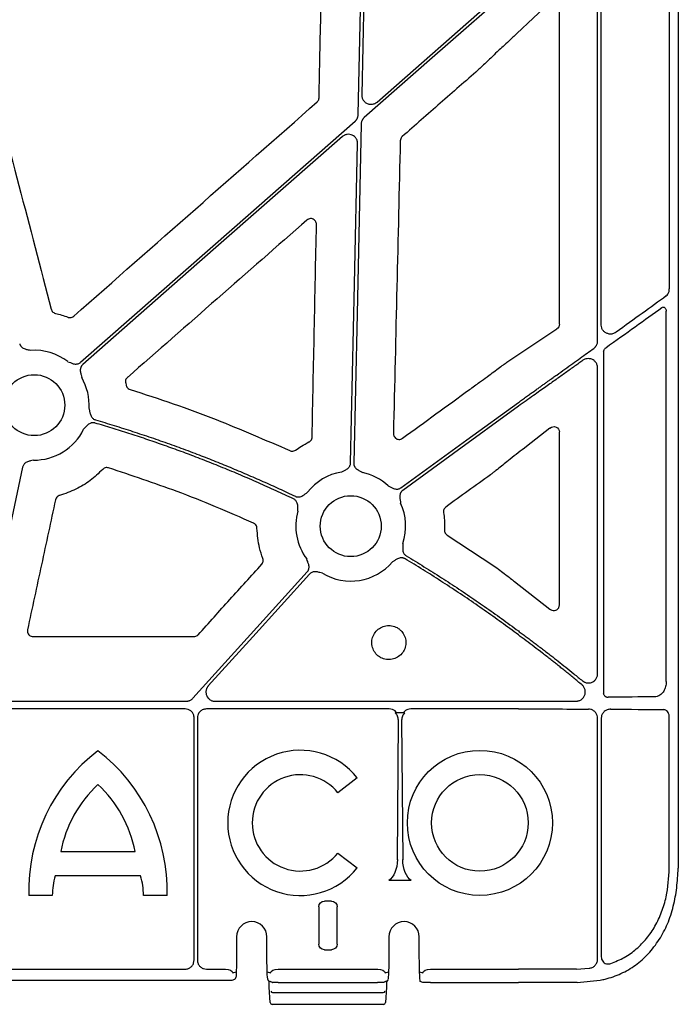
# Model space of a CAD drawing. Extents: x 61 to 1910, y 7 to 1481.
# Drawn here: x 557 to 643, y 411 to 540 of the extents above; entities that cross this region are included whole.
import ezdxf

# ---------------------------------------------------------------- set-up
doc = ezdxf.new("R2010")
doc.units = 0
doc.header["$LTSCALE"] = 5
doc.header["$MEASUREMENT"] = 0
doc.layers.get('0').update_dxf_attribs({"linetype": 'CONTINUOUS'})

# ---------------------------------------------------------------- blocks, each defined once
blk = doc.blocks.new('STORMBRIXX čeona stjenka - nacrt')
for p, q in [((291, 563), (291, 14.99)), ((250.12, 146.83), (249.45, 116.5)), ((289.82, 146.3), (289.82, 91.07)), ((280.88, 86.3), (280.88, 140.13)), ((280.41, 84.22), (280.41, 137.62)), ((251.45, 115.57), (270, 131.87)), ((274.09, 128.61), (269.79, 124.56)), ((275.39, 86.4), (275.39, 128.15)), ((267.32, 122.26), (267.23, 122.17)), ((289.42, 39.49), (289.42, 88.1)), ((268.51, 81.42), (275.06, 85.79)), ((281.2, 82.76), (281.2, 37.97)), ((280.41, 40.54), (280.41, 80.67)), ((265.91, 79.51), (266.19, 79.72)), ((218.45, 78.68), (218.51, 78.4)), ((274.15, 72.78), (271.05, 70.35)), ((275.39, 49.52), (275.39, 72.26)), ((268.93, 68.7), (268.5, 68.35)), ((260.65, 58.71), (266.77, 54.71)), ((269.5, 52.62), (274.14, 49.01)), ((206.29, 45.4), (227.41, 45.4)), ((199.85, 36.92), (226.39, 36.92)), ((230.19, 36.92), (270, 36.92)), ((226.24, 35.91), (199.42, 35.91)), ((253.06, 35.91), (229.06, 35.91)), ((254.91, 35.41), (254.03, 35.41)), ((270, 35.91), (255.88, 35.91)), ((227.44, 2.96), (227.44, 34.71)), ((227.86, 34.71), (227.86, 2.96)), ((254.12, 16.12), (254.26, 34.44)), ((254.68, 34.44), (254.82, 16.12)), ((280.41, 3.11), (280.41, 34.68)), ((280.88, 34.68), (280.88, 3.36)), ((289.82, 14.99), (289.82, 34.82)), ((248.86, 26.86), (246.31, 24.91)), ((209.92, 17.18), (219.69, 17.18)), ((246.31, 16.99), (248.86, 15.04)), ((220.41, 13.98), (209.2, 13.98)), ((255.94, 13.39), (252.99, 13.39)), ((208.82, 11.43), (205.73, 11.43)), ((223.88, 11.43), (220.79, 11.43)), ((245.46, 10.69), (244.54, 10.69)), ((243.79, 9.94), (243.79, 5.05)), ((246.21, 5.05), (246.21, 9.94)), ((233.01, 6), (233.01, 4.14)), ((233.01, 6), (233.01, 4.14)), ((236.99, 4.14), (236.99, 6)), ((236.99, 4.14), (236.99, 6)), ((253.01, 6), (253.01, 4.14)), ((253.01, 6), (253.01, 4.14)), ((256.99, 4.14), (256.99, 6)), ((256.99, 4.14), (256.99, 6)), ((233.01, 4.14), (233.01, 4.14)), ((244.54, 4.3), (245.46, 4.3)), ((253.01, 4.14), (253.01, 4.14)), ((256.99, 4.14), (256.99, 4.14)), ((199.42, 1.75), (226.24, 1.75)), ((229.06, 1.75), (231.52, 1.75)), ((232.53, 1.26), (232.97, 1.42)), ((237.03, 1.42), (237.47, 1.26)), ((238.48, 1.75), (251.52, 1.75)), ((252.53, 1.26), (252.97, 1.42)), ((257.03, 1.42), (257.47, 1.26)), ((258.48, 1.75), (270, 1.75)), ((277.62, 1.77), (279.3, 1.86)), ((231.53, 0.25), (192.5, 0.25)), ((232.72, 0.41), (232.37, 0.28)), ((237.41, 0.13), (237.23, 0.18)), ((237.3, -0.6), (237.3, 0.02)), ((237.3, -0.6), (237.3, 0.02)), ((237.63, 0.03), (237.51, 0.07)), ((238.47, 0), (251.53, 0)), ((252.49, 0.07), (252.37, 0.03)), ((252.54, 0.09), (252.49, 0.07)), ((252.78, 0.2), (252.59, 0.13)), ((252.7, 0.02), (252.7, -0.6)), ((252.7, 0.02), (252.7, -0.6)), ((257.47, 0.01), (257.11, 0.14)), ((258.47, 0), (270, 0)), ((277.71, 0.01), (280.76, 0.3)), ((237.3, -0.6), (237.3, -0.6)), ((237.3, -0.6), (237.3, -0.62)), ((237.44, -2.63), (237.3, -0.62)), ((252.7, -0.62), (252.56, -2.63)), ((252.7, -0.6), (252.7, -0.6)), ((252.7, -0.62), (252.7, -0.6)), ((237.74, -1.33), (252.26, -1.33)), ((252.31, -2.87), (237.69, -2.87))]:
    blk.add_line(p, q)
at = {"flags": 128}
for points in [[(248.98, 113.93), (249.38, 131.77), (249.68, 145.78)], [(270, 131.32), (258.68, 121.37), (249.78, 113.56)], [(212.54, 81.41), (232.72, 99.13), (248.58, 113.05)], [(249.37, 112.68), (248.82, 87.76), (248.39, 68.18)], [(246.91, 111.04), (227.81, 94.27), (212.81, 81.1)], [(247.98, 68.19), (248.49, 91.66), (248.9, 110.11)], [(254.58, 64.94), (263.22, 71.21), (270, 76.14)], [(270, 75.63), (261.5, 69.45), (254.83, 64.6)], [(204.92, 67.63), (201.42, 51.25), (198.67, 38.37)], [(227.28, 37.32), (235.68, 46.6), (242.29, 53.89)], [(242.59, 53.61), (235.15, 45.39), (229.3, 38.93)], [(232.37, 0.28), (232.33, 0.26), (232.28, 0.26)], [(237.63, 0.03), (237.67, 0.01), (237.72, 0.01)], [(252.37, 0.03), (252.33, 0.01), (252.28, 0.01)]]:
    blk.add_lwpolyline(points, dxfattribs=at)
for centre, radius in [((206.45, 75.78), 4), ((248, 59.9), 4), ((264.95, 20.95), 9.52), ((264.95, 20.95), 6.34)]:
    blk.add_circle(centre, radius)
for centre, radius, start, end in [((206.45, 75.78), 7.21, 52.4154, 93.5987), ((206.45, 75.78), 7.21, 356.3541, 30.1589), ((206.45, 75.78), 7.21, 269.0786, 334.093), ((248, 59.9), 7.21, 99.8666, 141.804), ((248, 59.9), 7.21, 47.1249, 77.6101), ((248, 59.9), 7.21, 341.7499, 24.8684), ((248, 59.9), 7.21, 164.0651, 216.7246), ((248, 59.9), 7.21, 238.9811, 319.4888), ((228.89, 12.03), 23.17, 127.4409, 181.4991), ((200.72, 12.03), 23.17, 358.5009, 52.5591), ((241.38, 20.95), 9.53, 38.3432, 321.6568), ((241.38, 20.95), 6.32, 38.7712, 321.2288), ((225.78, 14.15), 16.14, 132.8234, 169.1782), ((203.83, 14.15), 16.14, 10.8218, 47.1766), ((217.79, 11.41), 8.97, 163.2993, 179.85), ((211.82, 11.41), 8.97, 0.15, 16.7007), ((235, 6), 1.99, 90, 180), ((235, 6), 1.99, 0, 90), ((255, 6), 1.99, 90, 180), ((255, 6), 1.99, 0, 180), ((255, 6), 1.99, 0, 90), ((232.5, 0.82), 0.47, 298.7747, 337.226), ((237.36, 0.39), 0.249, 179.8927, 237.2952), ((237.1, 0.03), 0.204, 357.2916, 49.1508), ((252.95, 0.02), 0.25, 133.3133, 180.0676), ((252.64, 0.39), 0.249, 302.7189, 0.1172), ((237.55, -0.6), 0.25, 180, 183.9951), ((237.72, -1.1), 0.23, 193.0195, 276.4188), ((252.28, -1.1), 0.23, 263.5812, 346.9805), ((252.45, -0.6), 0.25, 356.0049, 0), ((237.69, -2.62), 0.25, 183.9951, 270), ((252.31, -2.62), 0.25, 270, 356.0049)]:
    blk.add_arc(centre, radius, start, end)
at = {"extrusion": (0, 0, -1)}
for centre, major_axis, ratio, start_param, end_param in [((270, 76.61), (-30, -21.43), 0.010534, 4.016133, 4.277241), ((270, 74.53), (-30, -21.8), 0.01059, 1.971454, 2.25813), ((274.61, 86.41), (-0.756, 0.191), 0.96013, 2.903762, 3.856342), ((937.13, 289), (-8884.06, -6449.28), 0.020515, 1.508815, 1.509808), ((274.61, 72.21), (-0.663, -0.441), 0.922752, 1.485024, 3.692171), ((189.33, 289), (-8893.84, -6449.27), 0.0205, 4.718595, 4.719253), ((270, 37.81), (-30, 0), 0.013091, 4.074476, 4.307906), ((270, 35.52), (-30, 0), 0.012873, 1.570796, 1.882363), ((270, 35.52), (-30, 0), 0.012873, 1.986671, 2.259063), ((252.42, 16.16), (0, 2.94), 0.57735, 1.583886, 2.796055), ((256.52, 16.16), (0, 2.94), 0.57735, 3.48713, 4.699299), ((244.54, 9.94), (-0.182, 0.73), 0.997413, 4.957618, 6.527197), ((245.46, 9.94), (0.182, 0.73), 0.997413, 6.039173, 7.608752), ((232.88, 4.14), (0, 3.75), 0.034921, 1.570796, 2.777243), ((237.12, 4.14), (0, 3.75), 0.034921, 3.154683, 4.712389), ((244.54, 5.05), (-0.182, -0.73), 0.997413, 6.039173, 7.608752), ((245.46, 5.05), (0.182, -0.73), 0.997413, 4.957618, 6.527197), ((252.88, 4.14), (0, 3.75), 0.034921, 1.570796, 3.128503), ((257.12, 4.14), (-0.01, 4.01), 0.032642, 3.219318, 4.712458), ((231.52, 1.25), (0.469, 0.176), 0.999305, 5.071273, 5.105723), ((231.53, 1.26), (-1, 0.023), 0.493008, 1.559578, 3.095468), ((238.47, 1.26), (-1, -0.023), 0.493008, 0.046125, 1.582015), ((238.48, 1.25), (0.469, -0.176), 0.999305, 4.319055, 4.353505), ((251.52, 1.25), (0.469, 0.176), 0.999305, 5.071273, 5.105723), ((251.53, 1.26), (-1, 0.023), 0.493008, 1.559578, 3.095468), ((258.47, 1.26), (-1, -0.023), 0.493008, 0.046125, 1.582015), ((258.48, 1.25), (0.469, -0.176), 0.999305, 4.319055, 4.353505), ((270, 2.14), (-30, 0), 0.012873, 4.455582, 4.712389), ((231.53, 0.26), (-0.75, 0), 0.013091, 3.176499, 4.712389), ((238.47, 0.01), (-0.75, 0), 0.013091, 4.712389, 6.248279), ((251.53, 0.01), (-0.75, 0), 0.013091, 3.176499, 4.712389), ((258.47, 0.01), (-1, 0), 0.009818, 4.712389, 6.248279), ((270, 0.39), (-29.75, 0), 0.013091, 4.450142, 4.712389)]:
    blk.add_ellipse(centre, major_axis=major_axis, ratio=ratio, start_param=start_param, end_param=end_param, dxfattribs=at)
for points, knots in [([(243.84, 116.13), (243.92, 119.95), (244.08, 127.6), (244.24, 135.24), (244.32, 139.07)], [0, 0, 0, 0, 0.4999996, 1, 1, 1, 1]), ([(269.79, 124.56), (269.45, 124.23), (268.85, 123.67), (268.02, 122.9), (267.54, 122.46), (267.32, 122.26)], [0, 0, 0, 0, 0.422452, 0.73077, 1, 1, 1, 1]), ([(267.23, 122.17), (266.95, 121.9), (266.31, 121.27), (265.42, 120.43), (264.86, 119.91), (264.73, 119.78)], [0, 0, 0, 0, 0.366782, 0.851443, 1, 1, 1, 1]), ([(200.19, 120.86), (201.6, 115.44), (204.44, 104.61), (207.27, 93.78), (208.68, 88.37)], [0, 0, 0, 0, 0.499999, 1, 1, 1, 1]), ([(264.73, 119.78), (263.07, 118.33), (259.75, 115.41), (256.42, 112.5), (254.76, 111.04)], [0, 0, 0, 0, 0.5, 1, 1, 1, 1]), ([(249.45, 116.5), (249.46, 116.36), (249.48, 116.09), (249.68, 115.73), (249.98, 115.45), (250.36, 115.29), (250.77, 115.26), (251.15, 115.35), (251.35, 115.5), (251.45, 115.57)], [0, 0, 0, 0, 0.145889, 0.291773, 0.43759, 0.583332, 0.729048, 0.874777, 1, 1, 1, 1]), ([(211.63, 87.47), (216.95, 92.15), (227.61, 101.52), (238.26, 110.9), (243.59, 115.58)], [0, 0, 0, 0, 0.5, 1, 1, 1, 1]), ([(243.59, 115.58), (243.61, 115.61), (243.7, 115.69), (243.81, 115.88), (243.83, 116.04), (243.84, 116.13)], [0, 0, 0, 0, 0.185565, 0.592807, 1, 1, 1, 1]), ([(248.58, 113.05), (248.6, 113.07), (248.65, 113.12), (248.71, 113.19), (248.77, 113.27), (248.83, 113.36), (248.88, 113.47), (248.93, 113.6), (248.97, 113.76), (248.98, 113.87), (248.98, 113.93)], [0, 0, 0, 0, 0.100802, 0.200525, 0.299855, 0.399488, 0.500112, 0.666904, 0.832458, 1, 1, 1, 1]), ([(249.78, 113.56), (249.75, 113.53), (249.7, 113.49), (249.64, 113.42), (249.58, 113.34), (249.53, 113.25), (249.47, 113.14), (249.42, 113.01), (249.38, 112.85), (249.37, 112.74), (249.37, 112.68)], [0, 0, 0, 0, 0.100802, 0.200525, 0.299855, 0.399488, 0.500112, 0.666904, 0.832458, 1, 1, 1, 1]), ([(248.9, 110.11), (248.9, 110.15), (248.9, 110.23), (248.88, 110.34), (248.86, 110.45), (248.82, 110.56), (248.78, 110.67), (248.71, 110.78), (248.62, 110.91), (248.46, 111.08), (248.21, 111.24), (247.88, 111.34), (247.58, 111.34), (247.35, 111.29), (247.19, 111.23), (247.04, 111.14), (246.95, 111.07), (246.91, 111.04)], [0, 0, 0, 0, 0.042248, 0.083674, 0.124655, 0.16558, 0.206839, 0.248814, 0.311355, 0.374762, 0.50015, 0.625383, 0.751088, 0.814019, 0.877144, 0.938243, 1, 1, 1, 1]), ([(254.5, 110.49), (254.35, 104.09), (254.05, 91.27), (253.75, 78.46), (253.6, 72.05)], [0, 0, 0, 0, 0.499998, 1, 1, 1, 1]), ([(254.76, 111.04), (254.73, 111.01), (254.64, 110.93), (254.54, 110.75), (254.51, 110.58), (254.5, 110.49)], [0, 0, 0, 0, 0.185529, 0.592777, 1, 1, 1, 1]), ([(242.25, 100.08), (238.32, 96.64), (230.47, 89.75), (222.61, 82.86), (218.68, 79.42)], [0, 0, 0, 0, 0.499999, 1, 1, 1, 1]), ([(243.5, 99.5), (243.49, 99.57), (243.48, 99.73), (243.38, 99.95), (243.2, 100.13), (242.97, 100.25), (242.71, 100.28), (242.46, 100.23), (242.32, 100.13), (242.25, 100.08)], [0, 0, 0, 0, 0.124058, 0.269738, 0.415416, 0.561272, 0.707388, 0.853673, 1, 1, 1, 1]), ([(242.93, 71.6), (243.02, 76.25), (243.21, 85.55), (243.4, 94.85), (243.5, 99.5)], [0, 0, 0, 0, 0.499999, 1, 1, 1, 1]), ([(289.41, 90.12), (289.41, 90.12), (289.5, 90.18), (289.65, 90.34), (289.8, 90.68), (289.82, 90.94), (289.82, 91.07)], [0, 0, 0, 0, 0.000392, 0.324384, 0.663053, 1, 1, 1, 1]), ([(208.68, 88.37), (208.69, 88.35), (208.71, 88.25), (208.81, 88.08), (209, 87.91), (209.16, 87.85), (209.24, 87.83)], [0, 0, 0, 0, 0.0705089, 0.3804403, 0.6902225, 1, 1, 1, 1]), ([(288.86, 88.6), (288.89, 88.63), (288.97, 88.67), (289.09, 88.66), (289.2, 88.61), (289.3, 88.51), (289.38, 88.37), (289.42, 88.22), (289.42, 88.13), (289.42, 88.1)], [0, 0, 0, 0, 0.144006, 0.288144, 0.431529, 0.581747, 0.744327, 0.920813, 1, 1, 1, 1]), ([(209.24, 87.83), (209.51, 87.76), (210.06, 87.62), (210.6, 87.43), (210.86, 87.33)], [0, 0, 0, 0, 0.498776, 1, 1, 1, 1]), ([(210.86, 87.33), (210.88, 87.32), (210.98, 87.29), (211.17, 87.27), (211.42, 87.32), (211.56, 87.42), (211.63, 87.47)], [0, 0, 0, 0, 0.070315, 0.38004, 0.69003, 1, 1, 1, 1]), ([(282.85, 85.36), (282.76, 85.31), (282.55, 85.17), (282.16, 85.09), (281.74, 85.14), (281.38, 85.32), (281.11, 85.58), (280.92, 85.92), (280.9, 86.17), (280.88, 86.3)], [0, 0, 0, 0, 0.117904, 0.289826, 0.449115, 0.595735, 0.732869, 0.866624, 1, 1, 1, 1]), ([(279.91, 83.24), (279.94, 83.26), (280, 83.31), (280.08, 83.39), (280.15, 83.47), (280.22, 83.56), (280.29, 83.68), (280.35, 83.83), (280.4, 84.02), (280.41, 84.15), (280.41, 84.22)], [0, 0, 0, 0, 0.100275, 0.198674, 0.296012, 0.393129, 0.490871, 0.662189, 0.830186, 1, 1, 1, 1]), ([(204.54, 83.85), (204.55, 83.82), (204.57, 83.76), (204.6, 83.68), (204.64, 83.6), (204.7, 83.53), (204.75, 83.46), (204.85, 83.36), (205.01, 83.25), (205.22, 83.16), (205.44, 83.11), (205.69, 83.05), (205.88, 83.01), (205.99, 82.98)], [0, 0, 0, 0, 0.0504173, 0.1000823, 0.1494827, 0.1991142, 0.2494656, 0.301005, 0.4279041, 0.5665185, 0.6851206, 0.7950708, 1, 1, 1, 1]), ([(270, 76.14), (270.18, 76.27), (270.54, 76.52), (271.06, 76.9), (271.56, 77.25), (272.03, 77.58), (272.47, 77.9), (272.88, 78.2), (273.27, 78.47), (273.63, 78.73), (273.96, 78.97), (274.27, 79.19), (274.54, 79.39), (274.8, 79.57), (275.32, 79.94), (276.1, 80.5), (277.13, 81.25), (278.11, 81.95), (279.03, 82.61), (279.62, 83.04), (279.91, 83.24)], [0, 0, 0, 0, 0.054704, 0.10673, 0.156078, 0.202748, 0.24674, 0.288054, 0.32669, 0.362648, 0.395927, 0.426529, 0.454453, 0.479698, 0.502265, 0.612032, 0.716688, 0.816234, 0.910671, 1, 1, 1, 1]), ([(281.2, 82.76), (281.2, 82.82), (281.21, 82.95), (281.3, 83.14), (281.41, 83.26), (281.48, 83.31), (281.49, 83.32)], [0, 0, 0, 0, 0.2632225, 0.5967663, 0.9316764, 1, 1, 1, 1]), ([(210.84, 81.49), (210.96, 81.45), (211.14, 81.39), (211.38, 81.29), (211.59, 81.22), (211.81, 81.17), (212.04, 81.18), (212.23, 81.22), (212.4, 81.3), (212.49, 81.37), (212.54, 81.41)], [0, 0, 0, 0, 0.2049995, 0.3149875, 0.4336303, 0.5720165, 0.6992333, 0.8009239, 0.8998661, 1, 1, 1, 1]), ([(278.48, 81.67), (278.3, 81.54), (277.94, 81.28), (277.38, 80.88), (276.8, 80.47), (276.2, 80.04), (275.58, 79.6), (274.94, 79.15), (274.28, 78.68), (273.58, 78.18), (272.81, 77.63), (271.95, 77.02), (271, 76.34), (270.34, 75.87), (270, 75.63)], [0, 0, 0, 0, 0.064685, 0.131526, 0.200523, 0.271676, 0.344986, 0.420453, 0.498078, 0.578078, 0.66827, 0.768654, 0.879231, 1, 1, 1, 1]), ([(280.41, 80.67), (280.41, 80.7), (280.41, 80.76), (280.4, 80.86), (280.38, 80.95), (280.35, 81.07), (280.29, 81.21), (280.16, 81.42), (279.96, 81.64), (279.66, 81.81), (279.35, 81.89), (279.08, 81.89), (278.84, 81.85), (278.65, 81.77), (278.54, 81.7), (278.48, 81.67)], [0, 0, 0, 0, 0.033502, 0.066854, 0.100278, 0.133998, 0.203253, 0.273281, 0.406467, 0.533563, 0.653086, 0.772438, 0.849231, 0.924414, 1, 1, 1, 1]), ([(212.81, 81.1), (212.79, 81.08), (212.74, 81.04), (212.69, 80.97), (212.64, 80.89), (212.59, 80.81), (212.56, 80.73), (212.51, 80.6), (212.49, 80.41), (212.5, 80.18), (212.55, 79.96), (212.61, 79.71), (212.65, 79.52), (212.68, 79.4)], [0, 0, 0, 0, 0.050417, 0.100082, 0.149483, 0.199114, 0.249466, 0.301005, 0.427904, 0.566519, 0.685121, 0.795071, 1, 1, 1, 1]), ([(266.19, 79.72), (266.71, 80.11), (267.35, 80.59), (268.1, 81.13), (268.35, 81.31), (268.51, 81.42)], [0, 0, 0, 0, 0.62804, 0.773281, 1, 1, 1, 1]), ([(218.68, 79.42), (218.67, 79.41), (218.59, 79.34), (218.48, 79.18), (218.41, 78.93), (218.43, 78.77), (218.45, 78.68)], [0, 0, 0, 0, 0.068734, 0.379317, 0.689657, 1, 1, 1, 1]), ([(263.58, 77.82), (263.8, 77.99), (264.24, 78.31), (265.02, 78.87), (265.58, 79.27), (265.91, 79.51)], [0, 0, 0, 0, 0.284075, 0.568171, 1, 1, 1, 1]), ([(218.51, 78.4), (218.51, 78.39), (218.53, 78.3), (218.61, 78.14), (218.78, 77.95), (218.94, 77.88), (219.02, 77.85)], [0, 0, 0, 0, 0.0422863, 0.3616615, 0.6807954, 1, 1, 1, 1]), ([(219.02, 77.85), (220.92, 77.23), (224.71, 76), (231.75, 73.41), (236.79, 71.21), (240.01, 69.81)], [0, 0, 0, 0, 0.26602, 0.532043, 1, 1, 1, 1]), ([(213.64, 75.32), (213.65, 75.26), (213.68, 75.14), (213.72, 74.96), (213.76, 74.77), (213.81, 74.55), (213.9, 74.34), (214.02, 74.15), (214.16, 74.01), (214.31, 73.91), (214.42, 73.87), (214.48, 73.85)], [0, 0, 0, 0, 0.106823, 0.205007, 0.314911, 0.433429, 0.571871, 0.698891, 0.80068, 0.899734, 1, 1, 1, 1]), ([(214.48, 73.85), (214.89, 73.73), (215.71, 73.49), (216.93, 73.11), (218.15, 72.73), (219.37, 72.34), (220.58, 71.94), (221.79, 71.53), (223, 71.12), (224.21, 70.69), (225.41, 70.26), (226.61, 69.81), (228.14, 69.23), (229.99, 68.51), (232.16, 67.63), (234.32, 66.72), (236.47, 65.78), (238.61, 64.82), (240.02, 64.15), (240.73, 63.82)], [0, 0, 0, 0, 0.045453, 0.090899, 0.136341, 0.18178, 0.22722, 0.272663, 0.31811, 0.363566, 0.409031, 0.454509, 0.500001, 0.583387, 0.666732, 0.750051, 0.833358, 0.91667, 1, 1, 1, 1]), ([(214.43, 73.43), (214.4, 73.44), (214.34, 73.46), (214.25, 73.47), (214.16, 73.47), (214.07, 73.47), (213.98, 73.45), (213.85, 73.42), (213.67, 73.34), (213.48, 73.2), (213.33, 73.05), (213.15, 72.86), (213.02, 72.72), (212.93, 72.63)], [0, 0, 0, 0, 0.0503951, 0.1000384, 0.1494177, 0.1990287, 0.2493602, 0.3008804, 0.4279042, 0.5664401, 0.6851222, 0.7951153, 1, 1, 1, 1]), ([(240.49, 63.47), (240.11, 63.65), (239.34, 64.02), (238.19, 64.55), (237.03, 65.07), (235.87, 65.59), (234.71, 66.1), (233.55, 66.6), (232.38, 67.09), (231.2, 67.58), (230.02, 68.05), (228.84, 68.52), (227.33, 69.1), (225.48, 69.8), (223.29, 70.58), (221.09, 71.34), (218.88, 72.07), (216.66, 72.77), (215.17, 73.21), (214.43, 73.43)], [0, 0, 0, 0, 0.045453, 0.090899, 0.136341, 0.181781, 0.227221, 0.272663, 0.318111, 0.363566, 0.409032, 0.454509, 0.500001, 0.583386, 0.666731, 0.75005, 0.833358, 0.91667, 1, 1, 1, 1]), ([(242.51, 70.95), (242.53, 70.95), (242.62, 71), (242.76, 71.13), (242.9, 71.35), (242.92, 71.52), (242.93, 71.6)], [0, 0, 0, 0, 0.0695651, 0.3794126, 0.6896822, 1, 1, 1, 1]), ([(253.6, 72.05), (253.6, 72), (253.61, 71.87), (253.69, 71.66), (253.85, 71.46), (254.06, 71.32), (254.31, 71.27), (254.57, 71.3), (254.72, 71.38), (254.79, 71.43)], [0, 0, 0, 0, 0.091545, 0.243038, 0.393936, 0.544789, 0.69612, 0.848053, 1, 1, 1, 1]), ([(240.01, 69.81), (240.02, 69.8), (240.11, 69.77), (240.28, 69.73), (240.54, 69.76), (240.69, 69.84), (240.76, 69.88)], [0, 0, 0, 0, 0.043469, 0.362104, 0.681095, 1, 1, 1, 1]), ([(240.76, 69.88), (241.01, 70.06), (241.57, 70.45), (242.18, 70.77), (242.51, 70.95)], [0, 0, 0, 0, 0.446493, 1, 1, 1, 1]), ([(271.05, 70.35), (270.7, 70.07), (269.99, 69.52), (269.28, 68.97), (268.93, 68.7)], [0, 0, 0, 0, 0.499998, 1, 1, 1, 1]), ([(206.33, 68.58), (206.21, 68.54), (206.03, 68.49), (205.78, 68.42), (205.57, 68.35), (205.36, 68.25), (205.18, 68.12), (205.06, 67.97), (204.97, 67.81), (204.93, 67.69), (204.92, 67.63)], [0, 0, 0, 0, 0.205, 0.314988, 0.43363, 0.572017, 0.699233, 0.800924, 0.899866, 1, 1, 1, 1]), ([(215.43, 67.35), (214.9, 66.85), (213.84, 65.83), (211.91, 64.66), (210.49, 64.17), (209.76, 63.93)], [0, 0, 0, 0, 0.3263158, 0.6574862, 1, 1, 1, 1]), ([(216.2, 67.55), (216.17, 67.56), (216.07, 67.59), (215.87, 67.59), (215.62, 67.52), (215.49, 67.41), (215.43, 67.35)], [0, 0, 0, 0, 0.097052, 0.39807, 0.699046, 1, 1, 1, 1]), ([(235.25, 60.28), (233.59, 61.01), (230.27, 62.48), (223.94, 64.98), (219.21, 66.55), (216.2, 67.55)], [0, 0, 0, 0, 0.266936, 0.533872, 1, 1, 1, 1]), ([(246.77, 67), (246.87, 67.06), (247.04, 67.14), (247.28, 67.26), (247.47, 67.36), (247.66, 67.5), (247.81, 67.66), (247.9, 67.84), (247.96, 68.01), (247.97, 68.13), (247.98, 68.19)], [0, 0, 0, 0, 0.205, 0.314988, 0.43363, 0.572017, 0.699233, 0.800924, 0.899866, 1, 1, 1, 1]), ([(248.39, 68.18), (248.39, 68.15), (248.39, 68.09), (248.4, 68), (248.42, 67.91), (248.45, 67.83), (248.49, 67.74), (248.56, 67.62), (248.68, 67.48), (248.86, 67.33), (249.05, 67.22), (249.28, 67.09), (249.44, 67), (249.55, 66.94)], [0, 0, 0, 0, 0.050417, 0.100082, 0.149483, 0.199114, 0.249466, 0.301005, 0.427904, 0.566519, 0.685121, 0.795071, 1, 1, 1, 1]), ([(268.5, 68.35), (268.03, 67.97), (267.45, 67.51), (266.7, 66.93), (266.46, 66.74), (266.34, 66.65)], [0, 0, 0, 0, 0.68423, 0.842855, 1, 1, 1, 1]), ([(252.9, 65.18), (253.01, 65.13), (253.19, 65.05), (253.42, 64.93), (253.62, 64.84), (253.84, 64.77), (254.06, 64.75), (254.26, 64.78), (254.43, 64.84), (254.53, 64.9), (254.58, 64.94)], [0, 0, 0, 0, 0.205, 0.314988, 0.43363, 0.572017, 0.699233, 0.800924, 0.899866, 1, 1, 1, 1]), ([(209.23, 63.36), (208.62, 60.52), (207.4, 54.83), (206.17, 49.15), (205.56, 46.31)], [0, 0, 0, 0, 0.500001, 1, 1, 1, 1]), ([(209.76, 63.93), (209.75, 63.92), (209.65, 63.89), (209.48, 63.8), (209.31, 63.6), (209.26, 63.44), (209.23, 63.36)], [0, 0, 0, 0, 0.069221, 0.379541, 0.689763, 1, 1, 1, 1]), ([(241.07, 61.88), (241.06, 62), (241.06, 62.19), (241.05, 62.45), (241.04, 62.67), (240.99, 62.9), (240.9, 63.1), (240.78, 63.26), (240.65, 63.39), (240.54, 63.44), (240.49, 63.47)], [0, 0, 0, 0, 0.204955, 0.314986, 0.433709, 0.572016, 0.699358, 0.80101, 0.89991, 1, 1, 1, 1]), ([(240.73, 63.82), (240.75, 63.8), (240.81, 63.78), (240.89, 63.75), (240.98, 63.74), (241.07, 63.73), (241.16, 63.73), (241.3, 63.74), (241.49, 63.79), (241.69, 63.89), (241.87, 64.02), (242.03, 64.14), (242.18, 64.25), (242.28, 64.32), (242.34, 64.35)], [0, 0, 0, 0, 0.050487, 0.100216, 0.149674, 0.199359, 0.24976, 0.301347, 0.428053, 0.56672, 0.685197, 0.795064, 0.893076, 1, 1, 1, 1]), ([(254.83, 64.6), (254.8, 64.58), (254.76, 64.55), (254.69, 64.48), (254.63, 64.42), (254.58, 64.34), (254.54, 64.26), (254.49, 64.13), (254.44, 63.95), (254.43, 63.72), (254.46, 63.5), (254.5, 63.24), (254.52, 63.05), (254.54, 62.93)], [0, 0, 0, 0, 0.0504173, 0.1000823, 0.1494827, 0.1991142, 0.2494656, 0.301005, 0.4279041, 0.5665185, 0.6851206, 0.7950708, 1, 1, 1, 1]), ([(260.49, 62.41), (260.47, 62.39), (260.39, 62.33), (260.27, 62.19), (260.17, 61.95), (260.18, 61.78), (260.18, 61.69)], [0, 0, 0, 0, 0.069598, 0.379905, 0.689905, 1, 1, 1, 1]), ([(260.18, 61.69), (260.23, 61.36), (260.32, 60.59), (260.31, 59.82), (260.3, 59.38)], [0, 0, 0, 0, 0.432531, 1, 1, 1, 1]), ([(235.69, 59.62), (235.69, 59.65), (235.68, 59.76), (235.62, 59.95), (235.47, 60.16), (235.32, 60.24), (235.25, 60.28)], [0, 0, 0, 0, 0.0971521, 0.398003, 0.6990075, 1, 1, 1, 1]), ([(236.45, 55.65), (236.3, 56.11), (235.87, 57.4), (235.76, 58.75), (235.69, 59.62)], [0, 0, 0, 0, 0.358175, 1, 1, 1, 1]), ([(260.3, 59.38), (260.3, 59.37), (260.3, 59.27), (260.33, 59.09), (260.45, 58.86), (260.58, 58.76), (260.65, 58.71)], [0, 0, 0, 0, 0.043205, 0.362299, 0.681149, 1, 1, 1, 1]), ([(254.84, 57.64), (254.84, 57.58), (254.84, 57.45), (254.83, 57.27), (254.82, 57.07), (254.82, 56.85), (254.84, 56.62), (254.91, 56.41), (255.02, 56.24), (255.14, 56.1), (255.24, 56.04), (255.29, 56)], [0, 0, 0, 0, 0.106823, 0.205007, 0.314911, 0.433429, 0.571871, 0.698891, 0.80068, 0.899734, 1, 1, 1, 1]), ([(236.31, 54.89), (236.32, 54.9), (236.39, 54.98), (236.48, 55.15), (236.52, 55.41), (236.48, 55.57), (236.45, 55.65)], [0, 0, 0, 0, 0.0696702, 0.3795485, 0.6897564, 1, 1, 1, 1]), ([(242.29, 53.89), (242.31, 53.92), (242.34, 53.96), (242.39, 54.04), (242.44, 54.11), (242.47, 54.2), (242.5, 54.29), (242.52, 54.42), (242.53, 54.61), (242.49, 54.84), (242.42, 55.05), (242.33, 55.29), (242.26, 55.47), (242.22, 55.59)], [0, 0, 0, 0, 0.050417, 0.100082, 0.149483, 0.199114, 0.249466, 0.301005, 0.427904, 0.566519, 0.685121, 0.795071, 1, 1, 1, 1]), ([(255.13, 55.61), (255.1, 55.63), (255.05, 55.66), (254.97, 55.69), (254.88, 55.72), (254.79, 55.73), (254.7, 55.74), (254.57, 55.74), (254.38, 55.71), (254.16, 55.63), (253.97, 55.52), (253.75, 55.38), (253.58, 55.28), (253.48, 55.22)], [0, 0, 0, 0, 0.050395, 0.100038, 0.149418, 0.199029, 0.24936, 0.30088, 0.427904, 0.56644, 0.685122, 0.795115, 1, 1, 1, 1]), ([(270, 45.63), (269.63, 45.9), (268.89, 46.45), (267.78, 47.26), (266.66, 48.07), (265.53, 48.86), (264.4, 49.65), (263.27, 50.43), (262.12, 51.19), (260.97, 51.95), (259.82, 52.7), (258.65, 53.45), (257.49, 54.18), (256.31, 54.9), (255.52, 55.38), (255.13, 55.61)], [0, 0, 0, 0, 0.0769757, 0.1539251, 0.230853, 0.3077641, 0.3846633, 0.4615552, 0.5384448, 0.6153367, 0.6922359, 0.769147, 0.8460749, 0.9230243, 1, 1, 1, 1]), ([(255.29, 56), (255.67, 55.77), (256.45, 55.3), (257.61, 54.58), (258.77, 53.86), (259.92, 53.13), (261.06, 52.39), (262.2, 51.64), (263.33, 50.88), (264.46, 50.11), (265.58, 49.34), (266.69, 48.55), (267.8, 47.76), (268.9, 46.96), (269.63, 46.41), (270, 46.14)], [0, 0, 0, 0, 0.076974, 0.153923, 0.230851, 0.307762, 0.384662, 0.461555, 0.538445, 0.615338, 0.692238, 0.769149, 0.846077, 0.923026, 1, 1, 1, 1]), ([(227.96, 45.64), (229.35, 47.19), (232.14, 50.27), (234.92, 53.35), (236.31, 54.89)], [0, 0, 0, 0, 0.500002, 1, 1, 1, 1]), ([(266.77, 54.71), (267.31, 54.31), (268.31, 53.57), (269.13, 52.92), (269.5, 52.62)], [0, 0, 0, 0, 0.544012, 1, 1, 1, 1]), ([(244.29, 53.72), (244.17, 53.75), (243.98, 53.79), (243.73, 53.86), (243.52, 53.91), (243.28, 53.93), (243.06, 53.9), (242.88, 53.83), (242.72, 53.74), (242.63, 53.66), (242.59, 53.61)], [0, 0, 0, 0, 0.205, 0.314988, 0.43363, 0.572017, 0.699233, 0.800924, 0.899866, 1, 1, 1, 1]), ([(274.14, 49.01), (274.16, 48.99), (274.3, 48.89), (274.56, 48.8), (274.89, 48.83), (275.14, 48.97), (275.29, 49.15), (275.37, 49.33), (275.38, 49.45), (275.39, 49.52)], [0, 0, 0, 0, 0.057748, 0.297079, 0.532519, 0.703916, 0.823881, 0.91178, 1, 1, 1, 1]), ([(254.59, 46.19), (254.48, 46.29), (254.18, 46.56), (253.56, 46.82), (252.8, 46.89), (252.06, 46.69), (251.43, 46.27), (250.97, 45.65), (250.74, 44.92), (250.77, 44.16), (251.05, 43.44), (251.48, 42.93), (252.03, 42.57), (252.67, 42.36), (253.43, 42.38), (254.15, 42.65), (254.74, 43.14), (255.13, 43.8), (255.28, 44.55), (255.17, 45.31), (254.89, 45.85), (254.66, 46.11), (254.59, 46.19)], [0, 0, 0, 0, 0.032615, 0.086236, 0.139852, 0.193501, 0.247194, 0.300918, 0.354658, 0.408385, 0.462086, 0.515785, 0.549292, 0.602913, 0.656549, 0.71022, 0.763928, 0.817667, 0.871406, 0.92512, 0.978795, 1, 1, 1, 1]), ([(205.56, 46.31), (205.56, 46.28), (205.54, 46.17), (205.55, 45.98), (205.65, 45.74), (205.82, 45.55), (206.04, 45.42), (206.21, 45.41), (206.29, 45.4)], [0, 0, 0, 0, 0.055655, 0.244999, 0.433812, 0.622412, 0.811211, 1, 1, 1, 1]), ([(227.41, 45.4), (227.45, 45.4), (227.57, 45.41), (227.77, 45.47), (227.9, 45.59), (227.96, 45.64)], [0, 0, 0, 0, 0.193809, 0.59693, 1, 1, 1, 1]), ([(270, 46.14), (270.17, 46.02), (270.51, 45.77), (271.03, 45.38), (271.55, 44.99), (272.08, 44.59), (272.62, 44.18), (273.17, 43.77), (273.72, 43.34), (274.41, 42.81), (275.25, 42.15), (276.25, 41.35), (277.32, 40.49), (278.04, 39.9), (278.41, 39.59)], [0, 0, 0, 0, 0.058648, 0.118399, 0.179253, 0.24121, 0.304272, 0.368438, 0.43371, 0.500087, 0.612457, 0.733232, 0.862413, 1, 1, 1, 1]), ([(278.37, 39.05), (278.18, 39.2), (277.82, 39.51), (277.28, 39.95), (276.75, 40.39), (276.23, 40.81), (275.73, 41.22), (275.23, 41.62), (274.75, 42), (274.06, 42.54), (273.18, 43.23), (272.09, 44.06), (271.04, 44.86), (270.34, 45.37), (270, 45.63)], [0, 0, 0, 0, 0.068281, 0.134881, 0.199798, 0.263033, 0.324586, 0.384458, 0.44265, 0.49916, 0.630306, 0.75749, 0.88072, 1, 1, 1, 1]), ([(278.41, 39.59), (278.44, 39.57), (278.5, 39.53), (278.58, 39.48), (278.69, 39.42), (278.82, 39.37), (279.03, 39.32), (279.3, 39.31), (279.62, 39.38), (279.93, 39.55), (280.15, 39.76), (280.28, 39.98), (280.36, 40.16), (280.4, 40.34), (280.41, 40.47), (280.41, 40.54)], [0, 0, 0, 0, 0.037393, 0.074908, 0.112818, 0.170112, 0.227565, 0.346882, 0.466597, 0.593282, 0.725882, 0.795999, 0.86535, 0.932832, 1, 1, 1, 1]), ([(229.3, 38.93), (229.27, 38.9), (229.22, 38.84), (229.16, 38.74), (229.1, 38.64), (229.06, 38.54), (229.03, 38.43), (229, 38.3), (228.98, 38.14), (229, 37.91), (229.07, 37.63), (229.26, 37.33), (229.48, 37.14), (229.69, 37.02), (229.85, 36.96), (230.02, 36.93), (230.13, 36.92), (230.19, 36.92)], [0, 0, 0, 0, 0.042236, 0.083655, 0.124632, 0.165553, 0.206805, 0.248768, 0.311314, 0.374726, 0.500137, 0.625366, 0.751098, 0.814029, 0.877156, 0.938249, 1, 1, 1, 1]), ([(277.59, 36.93), (277.62, 36.93), (277.7, 36.94), (277.81, 36.95), (277.93, 36.98), (278.08, 37.03), (278.28, 37.14), (278.51, 37.34), (278.72, 37.66), (278.81, 38.04), (278.78, 38.36), (278.7, 38.61), (278.61, 38.77), (278.5, 38.93), (278.41, 39.01), (278.37, 39.05)], [0, 0, 0, 0, 0.03867, 0.077205, 0.115905, 0.175678, 0.235226, 0.358359, 0.484671, 0.613927, 0.744027, 0.808054, 0.873219, 0.936783, 1, 1, 1, 1]), ([(289.42, 39.49), (289.4, 39.27), (289.37, 38.82), (289.11, 38.22), (288.71, 37.77), (288.27, 37.53), (287.98, 37.5), (287.87, 37.49)], [0, 0, 0, 0, 0.215523, 0.43103, 0.64685, 0.862796, 1, 1, 1, 1]), ([(281.43, 37.55), (281.39, 37.58), (281.3, 37.65), (281.21, 37.8), (281.2, 37.92), (281.2, 37.97)], [0, 0, 0, 0, 0.337846, 0.67653, 1, 1, 1, 1]), ([(281.43, 37.55), (281.45, 37.54), (281.49, 37.51), (281.57, 37.48), (281.67, 37.45), (281.75, 37.45), (281.81, 37.45)], [0, 0, 0, 0, 0.1751282, 0.3609674, 0.6031454, 1, 1, 1, 1]), ([(226.39, 36.92), (226.43, 36.92), (226.49, 36.92), (226.59, 36.94), (226.69, 36.96), (226.79, 36.99), (226.9, 37.03), (227.03, 37.1), (227.17, 37.2), (227.24, 37.28), (227.28, 37.32)], [0, 0, 0, 0, 0.100814, 0.200531, 0.29985, 0.399478, 0.500116, 0.666918, 0.832453, 1, 1, 1, 1]), ([(270, 36.92), (270.18, 36.92), (270.55, 36.92), (271.09, 36.92), (271.64, 36.92), (272.18, 36.92), (272.73, 36.92), (273.27, 36.92), (273.81, 36.92), (274.36, 36.92), (274.9, 36.93), (275.44, 36.93), (275.98, 36.93), (276.52, 36.93), (277.05, 36.93), (277.41, 36.93), (277.59, 36.93)], [0, 0, 0, 0, 0.071065, 0.142186, 0.213363, 0.284595, 0.355884, 0.427229, 0.498629, 0.570086, 0.641598, 0.713167, 0.784791, 0.856471, 0.928208, 1, 1, 1, 1]), ([(227.44, 34.71), (227.44, 34.79), (227.42, 35.02), (227.28, 35.36), (227.01, 35.66), (226.65, 35.87), (226.38, 35.89), (226.24, 35.91)], [0, 0, 0, 0, 0.141239, 0.355861, 0.570525, 0.78528, 1, 1, 1, 1]), ([(229.06, 35.91), (228.97, 35.9), (228.75, 35.89), (228.41, 35.74), (228.1, 35.47), (227.9, 35.11), (227.87, 34.84), (227.86, 34.71)], [0, 0, 0, 0, 0.14127, 0.355902, 0.570564, 0.785318, 1, 1, 1, 1]), ([(254.03, 35.41), (253.96, 35.49), (253.8, 35.68), (253.47, 35.87), (253.2, 35.89), (253.06, 35.91)], [0, 0, 0, 0, 0.282767, 0.64139, 1, 1, 1, 1]), ([(253.85, 35.36), (253.87, 35.37), (253.91, 35.4), (253.98, 35.41), (254.02, 35.41), (254.03, 35.41)], [0, 0, 0, 0, 0.361169, 0.814574, 1, 1, 1, 1]), ([(254.26, 34.44), (254.24, 34.62), (254.2, 34.95), (253.98, 35.25), (253.85, 35.36), (253.85, 35.36)], [0, 0, 0, 0, 0.528889, 0.998087, 1, 1, 1, 1]), ([(255.08, 35.36), (255.08, 35.36), (254.96, 35.24), (254.74, 34.96), (254.7, 34.62), (254.68, 34.44)], [0, 0, 0, 0, 0.001877, 0.471092, 1, 1, 1, 1]), ([(255.88, 35.91), (255.74, 35.89), (255.47, 35.87), (255.13, 35.68), (254.98, 35.49), (254.91, 35.41)], [0, 0, 0, 0, 0.35861, 0.717233, 1, 1, 1, 1]), ([(254.91, 35.41), (254.94, 35.41), (254.99, 35.41), (255.05, 35.38), (255.08, 35.36), (255.08, 35.36)], [0, 0, 0, 0, 0.443365, 0.891038, 1, 1, 1, 1]), ([(280.41, 34.68), (280.4, 34.81), (280.37, 35.07), (280.18, 35.42), (279.89, 35.7), (279.55, 35.86), (279.3, 35.88), (279.2, 35.89)], [0, 0, 0, 0, 0.200181, 0.400857, 0.608474, 0.827642, 1, 1, 1, 1]), ([(282.12, 35.87), (281.97, 35.86), (281.67, 35.83), (281.28, 35.6), (281, 35.25), (280.89, 34.92), (280.89, 34.73), (280.88, 34.68)], [0, 0, 0, 0, 0.244592, 0.488982, 0.714006, 0.91774, 1, 1, 1, 1]), ([(289.82, 34.82), (289.82, 34.93), (289.8, 35.16), (289.67, 35.46), (289.47, 35.68), (289.26, 35.8), (289.11, 35.81), (289.06, 35.82)], [0, 0, 0, 0, 0.213914, 0.428558, 0.644592, 0.861896, 1, 1, 1, 1]), ([(280.76, 0.3), (280.97, 0.35), (281.91, 0.55), (283.52, 1.12), (285.43, 2.23), (287.12, 3.74), (288.52, 5.57), (289.66, 7.67), (290.38, 9.99), (290.86, 12.45), (290.92, 14.14), (291, 14.99)], [0, 0, 0, 0, 0.034696, 0.1496891, 0.2683929, 0.3883738, 0.5122002, 0.6323914, 0.7560839, 0.8762936, 1, 1, 1, 1]), ([(282.14, 2.49), (282.74, 2.74), (283.95, 3.23), (285.52, 4.36), (286.87, 5.74), (287.99, 7.38), (288.85, 9.23), (289.63, 11.74), (289.75, 13.73), (289.82, 14.99)], [0, 0, 0, 0, 0.128201, 0.256409, 0.383777, 0.511163, 0.64155, 0.771937, 1, 1, 1, 1]), ([(226.24, 1.75), (226.33, 1.76), (226.55, 1.77), (226.89, 1.92), (227.2, 2.19), (227.4, 2.55), (227.43, 2.82), (227.44, 2.96)], [0, 0, 0, 0, 0.141244, 0.355881, 0.570545, 0.785261, 1, 1, 1, 1]), ([(227.86, 2.96), (227.86, 2.87), (227.88, 2.64), (228.02, 2.31), (228.29, 2), (228.65, 1.79), (228.92, 1.77), (229.06, 1.75)], [0, 0, 0, 0, 0.141276, 0.355904, 0.570567, 0.785285, 1, 1, 1, 1]), ([(279.3, 1.86), (279.44, 1.89), (279.58, 1.92), (279.84, 2.04), (280.07, 2.22), (280.32, 2.58), (280.41, 2.9), (280.41, 3.07), (280.41, 3.11)], [0, 0, 0, 0, 0.240798, 0.241381, 0.481454, 0.720218, 0.94966, 1, 1, 1, 1]), ([(280.88, 3.36), (280.89, 3.26), (280.91, 3.05), (281.06, 2.77), (281.28, 2.57), (281.56, 2.44), (281.86, 2.41), (282.05, 2.46), (282.14, 2.49)], [0, 0, 0, 0, 0.164615, 0.330044, 0.491952, 0.657315, 0.834837, 1, 1, 1, 1]), ([(237.51, 0.07), (237.5, 0.08), (237.46, 0.09), (237.43, 0.11), (237.42, 0.13), (237.41, 0.13), (237.41, 0.13)], [0, 0, 0, 0, 0.168791, 0.554136, 0.897614, 1, 1, 1, 1]), ([(252.59, 0.13), (252.58, 0.12), (252.57, 0.12), (252.56, 0.1), (252.54, 0.09), (252.54, 0.09)], [0, 0, 0, 0, 0.522953, 0.997955, 1, 1, 1, 1]), ([(252.77, 0.19), (252.77, 0.19), (252.77, 0.19), (252.77, 0.18), (252.76, 0.18), (252.75, 0.16), (252.73, 0.13), (252.71, 0.08), (252.7, 0.04), (252.7, 0.02)], [0, 0, 0, 0, 0.026139, 0.175012, 0.262821, 0.341028, 0.474527, 0.697321, 1, 1, 1, 1])]:
    blk.add_open_spline(points, degree=3, knots=knots)

msp = doc.modelspace()

# ---------------------------------------------------------------- block references
msp.add_blockref('STORMBRIXX čeona stjenka - nacrt', (352.1, 414.12))

doc.saveas('drawing.dxf')
